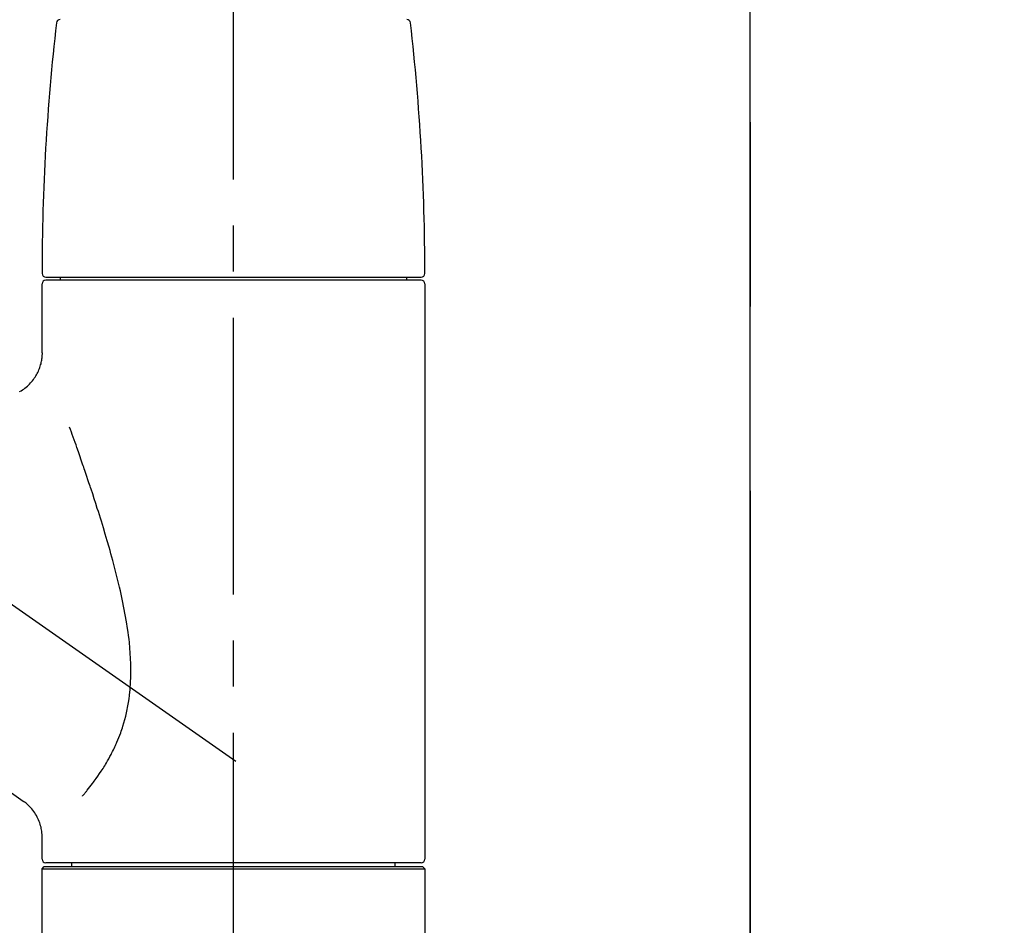
# Model space of a CAD drawing. Extents: x 163 to 26285, y -10810 to -2410.
# Drawn here: x 19615 to 19748, y -8108 to -7985 of the extents above; entities that cross this region are included whole.
import ezdxf

# ---------------------------------------------------------------- set-up
doc = ezdxf.new("R2010")
doc.units = 0
doc.header["$LTSCALE"] = 50
doc.header["$MEASUREMENT"] = 0
doc.linetypes.add('CENTER', pattern=[2, 1.25, -0.25, 0.25, -0.25])
doc.linetypes.add('CENTER2', pattern=[1.125, 0.75, -0.125, 0.125, -0.125])
doc.layers.get('0').update_dxf_attribs({"linetype": 'CONTINUOUS'})
for name, color, linetype in [('111-壁仕上', 3, 'CONTINUOUS'), ('150-機器', 8, 'CONTINUOUS'), ('166-寸法B', 11, 'CONTINUOUS')]:
    doc.layers.add(name, color=color, linetype=linetype)
doc.styles.add('KH001', font='txt')
doc.dimstyles.new('KH1xx030', dxfattribs={"dimscale": 30, "dimtxt": 2, "dimasz": 0.6, "dimexe": 0.3, "dimexo": 1.2, "dimgap": 0.5, "dimtad": 3, "dimdec": 1, "dimdsep": 46, "dimlunit": 6, "dimtxsty": 'KH001', "dimblk": 'DOT', "dimcen": 1, "dimdle": 1, "dimclrd": 256, "dimclre": 256, "dimclrt": 256, "dimadec": 0, "dimazin": 0, "dimtfac": 1, "dimtdec": 1, "dimtix": 1, "dimtmove": 2, "dimatfit": 3, "dimldrblk": 'CLOSEDBLANK', "dimfxl": 1, "dimtolj": 1, "dimtzin": 0, "dimlwd": -1, "dimlwe": -1, "dimarcsym": 0})

# ---------------------------------------------------------------- blocks, each defined once
blk = doc.blocks.new('_Dot')
at = {"color": 0, "linetype": 'ByBlock', "lineweight": -2}
blk.add_line((-0.5, 0), (-1, 0), dxfattribs=at)
at = {"color": 0, "linetype": 'ByBlock', "const_width": 0.5}
blk.add_lwpolyline([(-0.25, 0, 1), (0.25, 0, 1)], format="xyb", close=True, dxfattribs=at)
blk = doc.blocks.new('*D86')
at = {"layer": '166-寸法B', "transparency": 16777216}
for p, q in [((18723.79, -8179.53), (18723.79, -7757.62)), ((19713.79, -7845.68), (19713.79, -7757.62)), ((19695.79, -7766.62), (18741.79, -7766.62))]:
    blk.add_line(p, q, dxfattribs=at)
at = {"layer": '166-寸法B', "transparency": 16777216, "xscale": 18, "yscale": 18, "zscale": 18, "rotation": 180}
blk.add_blockref('_Dot', (18723.79, -7766.62), dxfattribs=at)
at = {"layer": '166-寸法B', "transparency": 16777216, "xscale": 18, "yscale": 18, "zscale": 18}
blk.add_blockref('_Dot', (19713.79, -7766.62), dxfattribs=at)
at = {"layer": '166-寸法B', "transparency": 16777216, "insert": (19136.09, -7721.62), "char_height": 60, "attachment_point": 5, "style": 'KH001'}
blk.add_mtext('\\A1;990', dxfattribs=at)
blk = doc.blocks.new('_ClosedBlank')
at = {"color": 0, "linetype": 'ByBlock', "lineweight": -2}
for p, q in [((-1, 0.1667), (0, 0)), ((-1, 0.1667), (-1, -0.1667)), ((0, 0), (-1, -0.1667))]:
    blk.add_line(p, q, dxfattribs=at)
blk = doc.blocks.new('*D95')
at = {"layer": '166-寸法B', "transparency": 16777216}
for p, q in [((19713.79, -8053.89), (19713.79, -7757.62)), ((19743.79, -7766.62), (19189.34, -7766.62))]:
    blk.add_line(p, q, dxfattribs=at)
at = {"layer": '166-寸法B', "transparency": 16777216, "insert": (19466.57, -7717.2), "char_height": 60, "attachment_point": 5, "style": 'KH001'}
blk.add_mtext('\\A1;IHｺﾝｾﾝﾄ位置', dxfattribs=at)
blk = doc.blocks.new('_None')
blk = doc.blocks.new('*D147')
at = {"layer": '166-寸法B', "transparency": 16777216}
for p, q in [((19063.79, -8088.89), (19063.79, -7843.27)), ((19713.79, -8088.89), (19713.79, -7843.27)), ((19081.79, -7852.27), (19695.79, -7852.27))]:
    blk.add_line(p, q, dxfattribs=at)
at = {"layer": '166-寸法B', "transparency": 16777216, "xscale": 18, "yscale": 18, "zscale": 18, "rotation": 180}
blk.add_blockref('_Dot', (19063.79, -7852.27), dxfattribs=at)
at = {"layer": '166-寸法B', "transparency": 16777216, "xscale": 18, "yscale": 18, "zscale": 18}
blk.add_blockref('_Dot', (19713.79, -7852.27), dxfattribs=at)
at = {"layer": '166-寸法B', "transparency": 16777216, "insert": (19388.79, -7807.27), "char_height": 60, "attachment_point": 5, "style": 'KH001'}
blk.add_mtext('\\A1;650', dxfattribs=at)
blk = doc.blocks.new('*D151')
at = {"layer": '166-寸法B', "transparency": 16777216}
for p, q in [((19749.79, -7564.89), (20028.65, -7564.89)), ((20019.65, -8106.89), (20019.65, -7582.89)), ((19752.79, -8124.89), (20028.65, -8124.89))]:
    blk.add_line(p, q, dxfattribs=at)
at = {"layer": '166-寸法B', "transparency": 16777216, "xscale": 18, "yscale": 18, "zscale": 18}
for p, rotation in [((20019.65, -7564.89), 90), ((20019.65, -8124.89), 270)]:
    blk.add_blockref('_Dot', p, dxfattribs=dict(at, rotation=rotation))
at = {"layer": '166-寸法B', "transparency": 16777216, "insert": (19974.65, -7844.89), "char_height": 60, "attachment_point": 5, "rotation": 90, "style": 'KH001'}
blk.add_mtext('\\A1;560', dxfattribs=at)
blk = doc.blocks.new('*D153')
at = {"layer": '166-寸法B', "transparency": 16777216}
for p, q in [((19756.25, -6584.89), (20163.65, -6584.89)), ((20154.65, -8966.89), (20154.65, -6602.89)), ((19752.79, -8984.89), (20163.65, -8984.89))]:
    blk.add_line(p, q, dxfattribs=at)
at = {"layer": '166-寸法B', "transparency": 16777216, "xscale": 18, "yscale": 18, "zscale": 18}
for p, rotation in [((20154.65, -6584.89), 90), ((20154.65, -8984.89), 270)]:
    blk.add_blockref('_Dot', p, dxfattribs=dict(at, rotation=rotation))
at = {"layer": '166-寸法B', "transparency": 16777216, "insert": (20105.85, -7784.89), "char_height": 60, "attachment_point": 5, "rotation": 90, "style": 'KH001'}
blk.add_mtext('\\A1;2,400', dxfattribs=at)

msp = doc.modelspace()

# ---------------------------------------------------------------- linework, layer by layer
at = {"layer": '111-壁仕上', "color": 253, "linetype": 'CENTER', "ltscale": 2}
msp.add_line((19713.79, -5849.33), (19713.79, -9826.64), dxfattribs=at)
at = {"layer": '111-壁仕上', "ltscale": 2}
msp.add_line((19713.79, -8984.89), (19713.79, -6584.89), dxfattribs=at)
at = {"layer": '150-機器', "color": 161, "linetype": 'CENTER2'}
msp.add_line((19643.79, -8175.86), (19643.79, -7871.93), dxfattribs=at)
at = {"layer": '150-機器', "color": 13, "linetype": 'CENTER2'}
msp.add_line((19644.13, -8086.03), (19357.26, -7885.16), dxfattribs=at)
at = {"layer": '150-機器', "color": 13, "linetype": 'Continuous'}
for p, q in [((19618.36, -8020.36), (19669.23, -8020.36)), ((19669.22, -8020.76), (19618.36, -8020.76)), ((19620.35, -8020.76), (19620.35, -8020.36)), ((19667.23, -8020.36), (19667.23, -8020.76)), ((19617.86, -8030.57), (19617.86, -8021.26)), ((19669.72, -8021.26), (19669.72, -8099.25)), ((19615.31, -8091.42), (19607.81, -8086.16)), ((19617.86, -8099.25), (19617.86, -8096.3)), ((19643.79, -8099.75), (19618.36, -8099.75)), ((19621.9, -8100.25), (19621.9, -8099.75)), ((19669.22, -8099.75), (19643.79, -8099.75)), ((19665.68, -8099.75), (19665.68, -8100.25)), ((19617.86, -8100.55), (19618.16, -8100.25)), ((19617.86, -8100.55), (19669.72, -8100.55)), ((19617.86, -8121.89), (19617.86, -8100.55)), ((19618.16, -8100.25), (19669.42, -8100.25)), ((19669.42, -8100.25), (19669.72, -8100.55)), ((19669.72, -8100.55), (19669.72, -8121.89))]:
    msp.add_line(p, q, dxfattribs=at)
for points in [[(19614.82, -8035.87), (19615.01, -8035.76), (19615.19, -8035.64), (19615.37, -8035.52), (19615.54, -8035.39), (19615.71, -8035.26), (19615.87, -8035.12), (19616.02, -8034.98), (19616.17, -8034.84), (19616.31, -8034.69), (19616.44, -8034.54), (19616.57, -8034.39), (19616.69, -8034.23), (19616.81, -8034.07), (19616.92, -8033.91), (19617.02, -8033.75), (19617.11, -8033.59), (19617.2, -8033.42), (19617.29, -8033.26), (19617.37, -8033.09), (19617.44, -8032.92), (19617.5, -8032.76), (19617.57, -8032.59), (19617.62, -8032.42), (19617.67, -8032.25), (19617.72, -8032.09), (19617.76, -8031.92), (19617.79, -8031.75), (19617.82, -8031.6), (19617.84, -8031.44), (19617.86, -8031.27), (19617.87, -8031.11), (19617.88, -8031), (19617.89, -8030.89), (19617.9, -8030.78), (19617.9, -8030.67), (19617.89, -8030.61), (19617.89, -8030.56), (19617.89, -8030.5), (19617.88, -8030.44), (19617.88, -8030.44), (19617.88, -8030.43), (19617.88, -8030.43), (19617.88, -8030.42)], [(19623.33, -8090.69), (19623.35, -8090.67), (19623.36, -8090.66), (19623.37, -8090.64), (19623.39, -8090.62), (19623.4, -8090.61), (19623.41, -8090.59), (19623.43, -8090.58), (19623.44, -8090.56), (19623.51, -8090.47), (19623.59, -8090.38), (19623.66, -8090.3), (19623.73, -8090.21), (19623.8, -8090.13), (19623.86, -8090.06), (19623.92, -8089.98), (19623.98, -8089.91), (19624.16, -8089.68), (19624.34, -8089.45), (19624.52, -8089.22), (19624.7, -8088.98), (19624.82, -8088.82), (19624.94, -8088.66), (19625.06, -8088.5), (19625.18, -8088.33), (19625.42, -8087.99), (19625.66, -8087.64), (19625.89, -8087.3), (19626.12, -8086.95), (19626.23, -8086.76), (19626.35, -8086.58), (19626.46, -8086.4), (19626.57, -8086.21), (19626.74, -8085.92), (19626.9, -8085.63), (19627.06, -8085.34), (19627.21, -8085.04), (19627.27, -8084.94), (19627.32, -8084.84), (19627.37, -8084.74), (19627.42, -8084.64), (19627.52, -8084.44), (19627.62, -8084.23), (19627.72, -8084.03), (19627.81, -8083.82), (19627.86, -8083.72), (19627.91, -8083.61), (19627.95, -8083.51), (19628, -8083.4), (19628.14, -8083.09), (19628.27, -8082.77), (19628.4, -8082.45), (19628.52, -8082.13), (19628.6, -8081.91), (19628.68, -8081.69), (19628.75, -8081.47), (19628.82, -8081.24), (19628.96, -8080.79), (19629.09, -8080.33), (19629.2, -8079.87), (19629.31, -8079.41), (19629.36, -8079.18), (19629.41, -8078.94), (19629.45, -8078.71), (19629.5, -8078.47), (19629.58, -8078.01), (19629.65, -8077.53), (19629.71, -8077.06), (19629.76, -8076.59), (19629.78, -8076.35), (19629.8, -8076.11), (19629.82, -8075.87), (19629.83, -8075.63), (19629.86, -8075.15), (19629.88, -8074.67), (19629.89, -8074.19), (19629.89, -8073.71), (19629.89, -8073.47), (19629.88, -8073.23), (19629.88, -8072.99), (19629.87, -8072.75), (19629.85, -8072.03), (19629.81, -8071.32), (19629.77, -8070.6), (19629.7, -8069.89), (19629.65, -8069.41), (19629.59, -8068.94), (19629.52, -8068.47), (19629.45, -8068), (19629.3, -8067.06), (19629.14, -8066.12), (19628.96, -8065.18), (19628.78, -8064.24), (19628.68, -8063.78), (19628.57, -8063.32), (19628.47, -8062.86), (19628.36, -8062.4), (19628.14, -8061.49), (19627.92, -8060.58), (19627.69, -8059.68), (19627.45, -8058.77), (19627.33, -8058.32), (19627.2, -8057.88), (19627.08, -8057.43), (19626.95, -8056.98), (19626.69, -8056.1), (19626.43, -8055.21), (19626.17, -8054.33), (19625.9, -8053.44), (19625.76, -8053.01), (19625.63, -8052.57), (19625.49, -8052.13), (19625.35, -8051.7), (19625.14, -8051.05), (19624.93, -8050.4), (19624.72, -8049.75), (19624.51, -8049.1), (19624.44, -8048.89), (19624.36, -8048.68), (19624.29, -8048.46), (19624.22, -8048.25), (19624.08, -8047.82), (19623.94, -8047.4), (19623.79, -8046.98), (19623.65, -8046.55), (19623.58, -8046.34), (19623.51, -8046.13), (19623.44, -8045.92), (19623.36, -8045.71), (19623.17, -8045.15), (19622.97, -8044.58), (19622.78, -8044.02), (19622.58, -8043.45), (19622.46, -8043.1), (19622.33, -8042.75), (19622.21, -8042.4), (19622.08, -8042.05), (19621.96, -8041.7), (19621.84, -8041.36), (19621.72, -8041.02), (19621.6, -8040.68)], [(19617.85, -8096.3), (19617.86, -8096.26), (19617.86, -8096.21), (19617.86, -8096.16), (19617.86, -8096.11), (19617.86, -8096), (19617.86, -8095.88), (19617.85, -8095.77), (19617.85, -8095.65), (19617.83, -8095.47), (19617.8, -8095.28), (19617.76, -8095.1), (19617.72, -8094.92), (19617.67, -8094.72), (19617.61, -8094.52), (19617.54, -8094.32), (19617.47, -8094.13), (19617.39, -8093.93), (19617.3, -8093.73), (19617.2, -8093.54), (19617.1, -8093.34), (19616.99, -8093.15), (19616.87, -8092.97), (19616.75, -8092.79), (19616.61, -8092.61), (19616.47, -8092.44), (19616.32, -8092.28), (19616.17, -8092.12), (19616.01, -8091.97), (19615.91, -8091.86), (19615.8, -8091.76), (19615.69, -8091.66), (19615.57, -8091.57), (19615.51, -8091.53), (19615.45, -8091.49), (19615.38, -8091.46), (19615.32, -8091.42), (19615.32, -8091.42), (19615.32, -8091.42), (19615.31, -8091.42), (19615.31, -8091.41)]]:
    msp.add_lwpolyline(points, dxfattribs=at)
for centre, radius, start, end in [((19917.07, -8019.95), 299.21, 173.4651, 179.9836), ((19620.3, -7985.95), 0.499, 90, 173.4651), ((19667.28, -7985.95), 0.499, 6.5349, 90), ((19370.52, -8019.95), 299.21, 0.0164, 6.5349), ((19618.36, -8019.86), 0.499, 179.9836, 270), ((19618.36, -8021.26), 0.499, 90, 180), ((19669.22, -8021.26), 0.499, 0, 90), ((19669.23, -8019.86), 0.499, 270, 0.0164), ((19618.36, -8099.25), 0.499, 180, 270), ((19669.22, -8099.25), 0.499, 270, 0)]:
    msp.add_arc(centre, radius, start, end, dxfattribs=at)

# ---------------------------------------------------------------- dimensions: what is measured, and where the dimension line sits
at = {"layer": '166-寸法B'}
for base, p1, p2, picture, middle in [((20154.65, -6584.89), (19716.79, -8984.89), (19720.25, -6584.89), '*D153', (20105.85, -7784.89)), ((20019.65, -7564.89), (19716.79, -8124.89), (19713.79, -7564.89), '*D151', (19974.65, -7844.89))]:
    dim = msp.add_linear_dim(base=base, p1=p1, p2=p2, angle=90, dimstyle='KH1xx030', dxfattribs=at)
    dim.commit()
    dim.dimension.update_dxf_attribs({"geometry": picture, "text_midpoint": middle})
dim = msp.add_linear_dim(base=(19219.34, -7766.62), p1=(19713.79, -8089.89), p2=(19219.34, -7920.67), text='IHｺﾝｾﾝﾄ位置', dimstyle='KH1xx030', override={"dimblk1": 'None', "dimblk2": 'None', "dimsah": 1, "dimse2": 1}, dxfattribs=at)
dim.commit()
dim.dimension.update_dxf_attribs({"geometry": '*D95', "text_midpoint": (19466.57, -7717.2)})
dim = msp.add_linear_dim(base=(18723.79, -7766.62), p1=(19713.79, -7881.68), p2=(18723.79, -8215.53), angle=180, dimstyle='KH1xx030', dxfattribs=at)
dim.commit()
dim.dimension.update_dxf_attribs({"geometry": '*D86', "text_midpoint": (19136.09, -7721.62), "dimtype": 128})
dim = msp.add_linear_dim(base=(19713.79, -7852.27), p1=(19063.79, -8124.89), p2=(19713.79, -8124.89), dimstyle='KH1xx030', dxfattribs=at)
dim.commit()
dim.dimension.update_dxf_attribs({"geometry": '*D147', "text_midpoint": (19388.79, -7807.27)})

doc.saveas('drawing.dxf')
